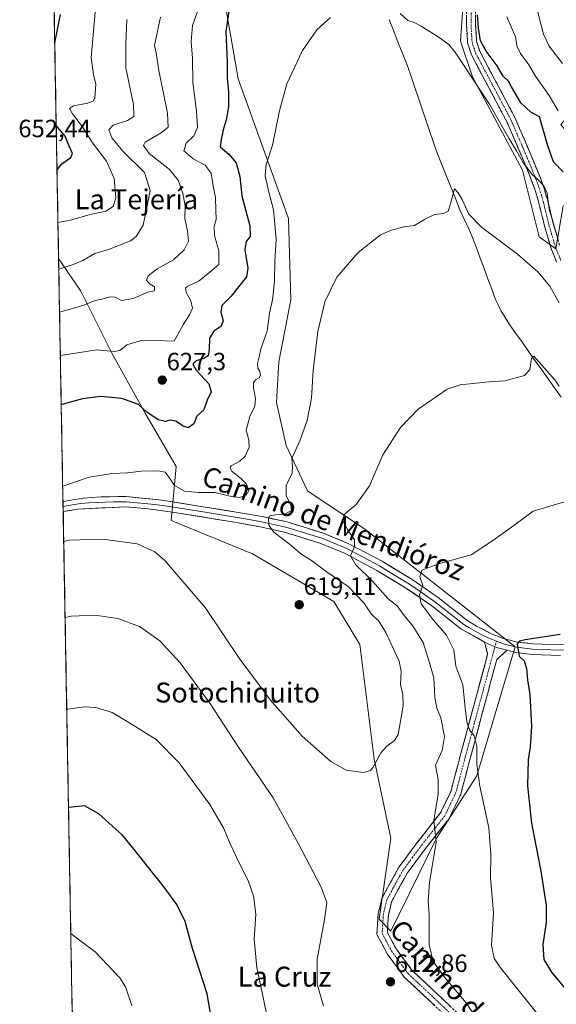
# Model space of a CAD drawing. Units: metres. Extents: x 624295 to 627744, y 4741120 to 4743496.
# Drawn here: x 624311 to 624526, y 4741405 to 4741800 of the extents above; entities that cross this region are included whole.
import ezdxf
from ezdxf.enums import TextEntityAlignment as Align

# ---------------------------------------------------------------- set-up
doc = ezdxf.new("R2010")
doc.units = ezdxf.units.M
doc.header["$MEASUREMENT"] = 0
doc.linetypes.add('TRAZO_Y_PUNTO', pattern=[1, 0.5, -0.25, 0, -0.25])
doc.linetypes.add('TRAZOSX2', pattern=[1.5, 1, -0.5])
for name, color, linetype, lineweight in [('Arbolado forestal CxS', 92, 'Continuous', 0), ('Camino', 19, 'TRAZOSX2', 0), ('Camino Cxs', 19, 'Continuous', 0), ('Camino eje', 19, 'TRAZO_Y_PUNTO', 0), ('Carátula', 7, 'Continuous', 5), ('Corriente natural lineal', 142, 'Continuous', 13), ('Cultivos herbáceos CxS', 92, 'Continuous', 0), ('Curva de nivel maestra', 36, 'Continuous', 30), ('Curva de nivel normal', 36, 'Continuous', 0), ('Layer 0', 7, 'Continuous', 0), ('Municipio CxS', 142, 'Continuous', 0), ('Punto de cota en terreno', 7, 'Continuous', 0), ('Rótulo de punto de cota en terreno', 19, 'Continuous', 0), ('Texto cartográfico', 19, 'Continuous', 0)]:
    doc.layers.add(name, color=color, linetype=linetype, lineweight=lineweight)
doc.styles.add('Arial', font='txt', dxfattribs={"height": 0.2})

# ---------------------------------------------------------------- blocks, each defined once
blk = doc.blocks.new('*U226')
at = {"layer": 'Curva de nivel maestra', "color": 36, "linetype": 'Continuous', "lineweight": 30}
for points in [[(624325.03, 4741790.69, 650), (624327.36, 4741802.06, 650)], [(624325.95, 4741739.81, 650), (624327.86, 4741742.17, 650), (624331.47, 4741744.72, 650), (624332.11, 4741746.4, 650), (624330.84, 4741749.24, 650), (624329.23, 4741753.35, 650), (624325.63, 4741757.58, 650)]]:
    blk.add_polyline3d(points, dxfattribs=at)
blk = doc.blocks.new('5PATER')
at = {"layer": 'Carátula', "linetype": 'Continuous', "lineweight": 5}
h = blk.add_hatch(color=250, dxfattribs=at)
edge = h.paths.add_edge_path()
edge.add_ellipse((0, 0.01), major_axis=(-1.33, -1.34), ratio=0.999422, start_angle=0, end_angle=360)

msp = doc.modelspace()

# ---------------------------------------------------------------- linework, layer by layer
at = {"layer": 'Arbolado forestal CxS', "color": 92, "linetype": 'Continuous', "lineweight": 0}
for points in [[(624393.6, 4741804.74, 624.47), (624398.61, 4741776.29, 623.08), (624418.75, 4741720.26, 617.94), (624419.71, 4741687.68, 616.8), (624414.92, 4741662.76, 617.27), (624413.97, 4741646.47, 617.08), (624417.8, 4741629.22, 614.95), (624426.41, 4741611.02, 612.08), (624449.4, 4741595.68, 608.2), (624480.05, 4741571.73, 603.45), (624509.68, 4741548.36, 599.94), (624503.94, 4741529.2, 601.21), (624494.36, 4741496.62, 604.6), (624478.08, 4741471.7, 609.53), (624459.88, 4741434.33, 611.99), (624459.88, 4741434.33, 611.99), (624455.09, 4741439.12, 612.31), (624459.88, 4741471.7, 612.75), (624453.17, 4741503.33, 614.8), (624447.43, 4741549.32, 617.65), (624436.89, 4741566.57, 618.29), (624404.33, 4741585.74, 619.11), (624371.77, 4741599.15, 616.67), (624373.77, 4741620.78, 621.72), (624361.31, 4741642.14, 624.11), (624347.96, 4741666.17, 628.85), (624335.5, 4741691.09, 635.37), (624326.59, 4741704.16, 640.01), (624318.77, 4742137.37, 699.96)], [(624318.77, 4742137.37, 699.96), (624326.59, 4741704.16, 640.01)], [(624532.74, 4741802.96, 640.81), (624536.57, 4741788.58, 639.2), (624549.49, 4741777.69, 640.27), (624552.85, 4741773.25, 639.37), (624534.65, 4741765.58, 632.96), (624527.95, 4741757.92, 629.33), (624547.1, 4741733.96, 630.51), (624548.06, 4741727.25, 629.15), (624528.91, 4741725.34, 622.98), (624526.03, 4741708.09, 619.01), (624526.03, 4741708.09, 619.01), (624519.33, 4741712.88, 617.18), (624512.62, 4741739.71, 619.24), (624492.51, 4741777.08, 620.06), (624487.72, 4741791.46, 622.19), (624489.64, 4741818.29, 625.6)], [(624489.64, 4741818.29, 625.6), (624487.72, 4741791.46, 622.19), (624492.51, 4741777.08, 620.06), (624512.62, 4741739.71, 619.24), (624519.33, 4741712.88, 617.18), (624526.03, 4741708.09, 619.01), (624528.91, 4741725.34, 622.98), (624548.06, 4741727.25, 629.15), (624547.1, 4741733.96, 630.51), (624527.95, 4741757.92, 629.33), (624534.65, 4741765.58, 632.96), (624552.85, 4741773.25, 639.37), (624549.49, 4741777.69, 640.27), (624536.57, 4741788.58, 639.2), (624532.74, 4741802.96, 640.81)], [(624326.59, 4741704.16, 640.01), (624335.5, 4741691.09, 635.37), (624347.96, 4741666.17, 628.85), (624361.31, 4741642.14, 624.11), (624373.77, 4741620.78, 621.72), (624371.77, 4741599.15, 616.67), (624404.33, 4741585.74, 619.11), (624436.89, 4741566.57, 618.29), (624447.43, 4741549.32, 617.65), (624453.17, 4741503.33, 614.8), (624459.88, 4741471.7, 612.75), (624455.09, 4741439.12, 612.31), (624459.88, 4741434.33, 611.99), (624478.08, 4741471.7, 609.53), (624494.36, 4741496.62, 604.6), (624503.94, 4741529.2, 601.21), (624509.68, 4741548.36, 599.94), (624480.05, 4741571.73, 603.45), (624449.4, 4741595.68, 608.2), (624426.41, 4741611.02, 612.08), (624417.8, 4741629.22, 614.95), (624413.97, 4741646.47, 617.08), (624414.92, 4741662.76, 617.27), (624419.71, 4741687.68, 616.8), (624418.75, 4741720.26, 617.94), (624398.61, 4741776.29, 623.08), (624393.6, 4741804.74, 624.47)]]:
    msp.add_polyline3d(points, dxfattribs=at)
at = {"layer": 'Camino', "color": 19, "linetype": 'TRAZOSX2', "lineweight": 0}
for points in [[(624526.32, 4741702.8), (624524.24, 4741707.85), (624521.59, 4741716.74), (624519.23, 4741726.46), (624517.71, 4741731.55), (624516.52, 4741734.89), (624513.41, 4741742.56), (624506.43, 4741758.91), (624492.15, 4741785.92), (624490.59, 4741790.67), (624490.17, 4741797.83), (624490.16, 4741807.87)], [(624493.79, 4741808.02), (624493.8, 4741797.94), (624494.18, 4741791.35), (624495.5, 4741787.35), (624509.71, 4741760.47), (624516.76, 4741743.95), (624519.92, 4741736.18), (624521.16, 4741732.68), (624522.74, 4741727.41), (624525.1, 4741717.69), (624527.67, 4741709.06)], [(624509.77, 4741370.02), (624508.17, 4741368.73), (624495.77, 4741384.19), (624484.03, 4741398.18), (624474.1, 4741407.6), (624465.36, 4741415.73), (624458.32, 4741425.3), (624454.24, 4741433.03), (624454.78, 4741441.42), (624456.23, 4741447.52), (624463.06, 4741459.96), (624470.46, 4741470.01), (624479.66, 4741481.62), (624483.96, 4741490.63), (624487.91, 4741505.55), (624498.65, 4741545.55), (624497.42, 4741550.34)], [(624506.45, 4741547.04), (624502.3, 4741543.31), (624491.88, 4741504.49), (624487.83, 4741489.21), (624483.17, 4741479.44), (624473.73, 4741467.52), (624466.5, 4741457.71), (624463.81, 4741453.06), (624460.11, 4741446.06), (624458.86, 4741440.81), (624458.42, 4741433.92), (624461.8, 4741427.49), (624468.43, 4741418.47), (624476.91, 4741410.59), (624487.02, 4741401), (624498.94, 4741386.8), (624511.37, 4741371.3), (624509.77, 4741370.02)]]:
    msp.add_lwpolyline(points, dxfattribs=at)
at = {"layer": 'Camino Cxs', "color": 19, "linetype": 'Continuous', "lineweight": 0}
msp.add_lwpolyline([(624497.42, 4741550.34), (624502.26, 4741548.08), (624506.45, 4741547.04)], dxfattribs=at)
for points in [[(624526.32, 4741702.8, 617.49), (624525.28, 4741705.33, 617.57), (624524.24, 4741707.85, 617.51), (624522.92, 4741712.3, 618.21), (624521.59, 4741716.74, 618.43), (624520.8, 4741719.98, 618.64), (624520.02, 4741723.22, 618.72), (624519.23, 4741726.46, 618.74), (624518.47, 4741729.01, 618.81), (624517.71, 4741731.55, 618.97), (624516.52, 4741734.89, 619.21), (624514.97, 4741738.73, 619.53), (624513.41, 4741742.56, 619.77), (624511.67, 4741746.65, 620.19), (624509.92, 4741750.74, 620.34), (624508.18, 4741754.82, 620.54), (624506.43, 4741758.91, 621.07), (624504.39, 4741762.77, 620.75), (624502.35, 4741766.63, 621.09), (624500.31, 4741770.49, 621.3), (624498.27, 4741774.34, 621.32), (624496.23, 4741778.2, 621.69), (624494.19, 4741782.06, 621.66), (624492.15, 4741785.92, 622.15), (624490.59, 4741790.67, 622.58), (624490.38, 4741794.25, 623.02), (624490.17, 4741797.83, 623.1), (624490.17, 4741801.18, 623.29)], [(624493.8, 4741801.3, 624.81), (624493.8, 4741797.94, 624.56), (624493.99, 4741794.65, 624.61), (624494.18, 4741791.35, 624.33), (624495.5, 4741787.35, 623.96), (624497.53, 4741783.51, 623.15), (624499.56, 4741779.67, 623.39), (624501.59, 4741775.83, 623.08), (624503.62, 4741771.99, 622.82), (624505.65, 4741768.15, 622.46), (624507.68, 4741764.31, 622.35), (624509.71, 4741760.47, 622.28), (624511.47, 4741756.34, 621.7), (624513.24, 4741752.21, 621.57), (624515, 4741748.08, 621.51), (624516.76, 4741743.95, 621.14), (624518.34, 4741740.07, 620.96), (624519.92, 4741736.18, 620.44), (624521.16, 4741732.68, 619.83), (624521.95, 4741730.05, 619.69), (624522.74, 4741727.41, 619.75), (624523.53, 4741724.17, 620.1), (624524.31, 4741720.93, 620.29), (624525.1, 4741717.69, 620.4), (624526.39, 4741713.38, 620.59)], [(624477.41, 4741404.46, 612.12), (624474.1, 4741407.6, 612.21), (624471.19, 4741410.31, 612.33), (624468.27, 4741413.02, 612.25), (624465.36, 4741415.73, 612.28), (624463.01, 4741418.92, 612.27), (624460.67, 4741422.11, 612.33), (624458.32, 4741425.3, 612.35), (624456.28, 4741429.17, 612.31), (624454.24, 4741433.03, 612.35), (624454.51, 4741437.23, 612.33), (624454.78, 4741441.42, 612.3), (624455.51, 4741444.47, 612.25), (624456.23, 4741447.52, 612.19), (624458.51, 4741451.67, 612.02), (624460.78, 4741455.81, 611.77), (624463.06, 4741459.96, 611.68), (624465.53, 4741463.31, 611.41), (624467.99, 4741466.66, 611.38), (624470.46, 4741470.01, 610.9), (624473.53, 4741473.88, 610.34), (624476.59, 4741477.75, 609.75), (624479.66, 4741481.62, 609.43), (624481.81, 4741486.13, 608.58), (624483.96, 4741490.63, 608.1), (624484.95, 4741494.36, 607.74), (624485.94, 4741498.09, 607.09), (624486.92, 4741501.82, 606.69), (624487.91, 4741505.55, 606.42), (624489.1, 4741509.99, 606.08), (624490.3, 4741514.44, 605.49), (624491.49, 4741518.88, 604.52), (624492.68, 4741523.33, 603.93), (624493.88, 4741527.77, 603.28), (624495.07, 4741532.22, 602.79), (624496.26, 4741536.66, 602.02), (624497.46, 4741541.11, 601.42), (624498.65, 4741545.55, 601.03), (624497.42, 4741550.34, 601.02), (624499.84, 4741549.21, 600.85), (624502.26, 4741548.08, 600.72), (624506.45, 4741547.04, 600.35), (624506.45, 4741547.04, 600.35), (624504.38, 4741545.18, 600.64), (624502.3, 4741543.31, 600.92), (624501.14, 4741539, 601.4), (624499.98, 4741534.68, 601.78), (624498.83, 4741530.37, 602.26), (624497.67, 4741526.06, 602.92), (624496.51, 4741521.74, 603.57), (624495.35, 4741517.43, 603.95), (624494.2, 4741513.12, 604.44), (624493.04, 4741508.8, 605.05), (624491.88, 4741504.49, 605.82), (624490.87, 4741500.67, 606.14), (624489.86, 4741496.85, 606.38), (624488.84, 4741493.03, 606.85), (624487.83, 4741489.21, 607.38), (624486.28, 4741485.95, 607.99), (624484.72, 4741482.7, 608.34), (624483.17, 4741479.44, 608.93), (624480.81, 4741476.46, 609.45), (624478.45, 4741473.48, 609.71), (624476.09, 4741470.5, 610.2), (624473.73, 4741467.52, 610.48), (624471.32, 4741464.25, 610.89), (624468.91, 4741460.98, 611.07), (624466.5, 4741457.71, 611.37), (624465.16, 4741455.39, 611.43), (624463.81, 4741453.06, 611.53), (624461.96, 4741449.56, 611.79), (624460.11, 4741446.06, 611.96), (624459.49, 4741443.44, 612.01), (624458.86, 4741440.81, 612.07), (624458.64, 4741437.37, 612.12), (624458.42, 4741433.92, 612.17), (624460.11, 4741430.71, 612.07), (624461.8, 4741427.49, 612.03), (624464.01, 4741424.48, 611.87), (624466.22, 4741421.48, 611.79), (624468.43, 4741418.47, 611.66), (624471.26, 4741415.84, 611.63), (624474.08, 4741413.22, 611.48), (624476.91, 4741410.59, 611.37), (624480.28, 4741407.39, 611.25), (624483.65, 4741404.2, 611.21)]]:
    msp.add_polyline3d(points, dxfattribs=at)
at = {"layer": 'Camino eje', "color": 19, "linetype": 'TRAZO_Y_PUNTO', "lineweight": 0}
for points in [[(624491.98, 4741807.95), (624491.99, 4741797.89), (624492.18, 4741794.59), (624492.39, 4741791.01), (624493.17, 4741788.64), (624493.83, 4741786.64), (624508.07, 4741759.69), (624515.09, 4741743.26), (624516.64, 4741739.42), (624518.22, 4741735.54), (624518.82, 4741733.87), (624519.44, 4741732.12), (624520.2, 4741729.57), (624520.99, 4741726.94), (624523.35, 4741717.22), (624525.96, 4741708.46), (624528.05, 4741703.37)], [(624502.16, 4741550.72), (624501.54, 4741548.41)], [(624501.54, 4741548.41), (624489.9, 4741505.02), (624487.92, 4741497.56), (624485.9, 4741489.92), (624481.42, 4741480.53), (624476.7, 4741474.57), (624472.1, 4741468.77), (624468.48, 4741463.86), (624464.78, 4741458.84), (624463.44, 4741456.51), (624460.02, 4741450.29), (624458.17, 4741446.79), (624456.82, 4741441.12), (624456.33, 4741433.48), (624458.37, 4741429.61), (624460.06, 4741426.4), (624463.38, 4741421.89), (624466.9, 4741417.1), (624471.27, 4741413.04), (624475.51, 4741409.1), (624485.53, 4741399.59), (624497.36, 4741385.5), (624509.77, 4741370.02)]]:
    msp.add_lwpolyline(points, dxfattribs=at)
at = {"layer": 'Corriente natural lineal', "color": 142, "linetype": 'Continuous', "lineweight": 13}
msp.add_polyline3d([(624459.15, 4741800.09, 619.5), (624460.98, 4741795.45, 618.96), (624462.8, 4741790.8, 618.94), (624464.62, 4741786.16, 618.72), (624466.44, 4741781.52, 618.26), (624467.92, 4741777.18, 618.22), (624469.41, 4741772.84, 617.88), (624470.89, 4741768.5, 617.47), (624472.38, 4741764.17, 617.22), (624473.86, 4741759.83, 617.07), (624475.34, 4741755.49, 616.5), (624476.83, 4741751.15, 616.19), (624478.31, 4741746.81, 616.23), (624480.16, 4741742.19, 615.76), (624482.01, 4741737.57, 615.24), (624483.85, 4741732.95, 615.24), (624485.7, 4741728.33, 614.33), (624487.55, 4741723.71, 614.7), (624489.24, 4741720.04, 614.55), (624490.94, 4741716.36, 613.93), (624492.63, 4741712.69, 613.64), (624494.16, 4741708.55, 613.9), (624495.7, 4741704.4, 613.05), (624497.23, 4741700.26, 612.88), (624498.76, 4741696.11, 612.85), (624500.3, 4741691.97, 612.41), (624501.83, 4741687.82, 611.83), (624502.91, 4741685.57, 612.07), (624503.99, 4741683.31, 612), (624505.7, 4741680.51, 611.57), (624507.41, 4741677.71, 611.43), (624510, 4741674.07, 611.4), (624512.59, 4741670.44, 610.91), (624515.17, 4741666.8, 610.51), (624517.76, 4741663.17, 609.98), (624520.35, 4741659.53, 609.54), (624522.94, 4741655.9, 609.4), (624525.52, 4741652.26, 608.88), (624528.11, 4741648.63, 608.66)], dxfattribs=at)
at = {"layer": 'Cultivos herbáceos CxS', "color": 92, "linetype": 'Continuous', "lineweight": 0}
for points in [[(624489.64, 4741818.29, 625.6), (624487.72, 4741791.46, 622.19), (624492.51, 4741777.08, 620.06), (624512.62, 4741739.71, 619.24), (624519.33, 4741712.88, 617.18), (624526.03, 4741708.09, 619.01), (624528.91, 4741725.34, 622.98), (624548.06, 4741727.25, 629.15), (624547.1, 4741733.96, 630.51), (624527.95, 4741757.92, 629.33), (624534.65, 4741765.58, 632.96), (624552.85, 4741773.25, 639.37), (624549.49, 4741777.69, 640.27), (624536.57, 4741788.58, 639.2), (624532.74, 4741802.96, 640.81)], [(624489.64, 4741818.29, 625.6), (624487.72, 4741791.46, 622.19), (624492.51, 4741777.08, 620.06), (624512.62, 4741739.71, 619.24), (624519.33, 4741712.88, 617.18), (624526.03, 4741708.09, 619.01), (624528.91, 4741725.34, 622.98), (624548.06, 4741727.25, 629.15), (624547.1, 4741733.96, 630.51), (624527.95, 4741757.92, 629.33), (624534.65, 4741765.58, 632.96), (624552.85, 4741773.25, 639.37), (624549.49, 4741777.69, 640.27), (624536.57, 4741788.58, 639.2), (624532.74, 4741802.96, 640.81)], [(624337.13, 4741120.29, 563.87), (624326.59, 4741704.16, 640.01), (624335.5, 4741691.09, 635.37), (624347.96, 4741666.17, 628.85), (624361.31, 4741642.14, 624.11), (624373.77, 4741620.78, 621.72), (624371.77, 4741599.15, 616.67), (624404.33, 4741585.74, 619.11), (624436.89, 4741566.57, 618.29), (624447.43, 4741549.32, 617.65), (624453.17, 4741503.33, 614.8), (624459.88, 4741471.7, 612.75), (624455.09, 4741439.12, 612.31), (624459.88, 4741434.33, 611.99), (624478.08, 4741471.7, 609.53), (624494.36, 4741496.62, 604.6), (624503.94, 4741529.2, 601.21), (624509.68, 4741548.36, 599.94), (624480.05, 4741571.73, 603.45), (624449.4, 4741595.68, 608.2), (624426.41, 4741611.02, 612.08), (624417.8, 4741629.22, 614.95), (624413.97, 4741646.47, 617.08), (624414.92, 4741662.76, 617.27), (624419.71, 4741687.68, 616.8), (624418.75, 4741720.26, 617.94), (624398.61, 4741776.29, 623.08), (624393.6, 4741804.74, 624.47)], [(624326.59, 4741704.16, 640.01), (624335.5, 4741691.09, 635.37), (624347.96, 4741666.17, 628.85), (624361.31, 4741642.14, 624.11), (624373.77, 4741620.78, 621.72), (624371.77, 4741599.15, 616.67), (624404.33, 4741585.74, 619.11), (624436.89, 4741566.57, 618.29), (624447.43, 4741549.32, 617.65), (624453.17, 4741503.33, 614.8), (624459.88, 4741471.7, 612.75), (624455.09, 4741439.12, 612.31), (624459.88, 4741434.33, 611.99), (624478.08, 4741471.7, 609.53), (624494.36, 4741496.62, 604.6), (624503.94, 4741529.2, 601.21), (624509.68, 4741548.36, 599.94), (624480.05, 4741571.73, 603.45), (624449.4, 4741595.68, 608.2), (624426.41, 4741611.02, 612.08), (624417.8, 4741629.22, 614.95), (624413.97, 4741646.47, 617.08), (624414.92, 4741662.76, 617.27), (624419.71, 4741687.68, 616.8), (624418.75, 4741720.26, 617.94), (624398.61, 4741776.29, 623.08), (624393.6, 4741804.74, 624.47)], [(624326.59, 4741704.16, 640.01), (624337.13, 4741120.29, 563.87)]]:
    msp.add_polyline3d(points, dxfattribs=at)
at = {"layer": 'Curva de nivel maestra', "color": 36, "linetype": 'Continuous', "lineweight": 30}
for points in [[(624394.88, 4741803.33, 625), (624393.65, 4741795.33, 625), (624394.11, 4741783, 625), (624394.16, 4741776.67, 625), (624394.76, 4741771, 625), (624394.68, 4741765.08, 625), (624393.72, 4741759.82, 625), (624392.51, 4741755.87, 625), (624391.77, 4741751.96, 625), (624391.4, 4741748.98, 625), (624394.9, 4741746.13, 625), (624397.75, 4741742.58, 625), (624399.22, 4741737.17, 625), (624400.07, 4741729.38, 625), (624403.21, 4741717.33, 625), (624403.39, 4741713, 625), (624401.78, 4741711, 625), (624401.3, 4741707.67, 625), (624402.41, 4741700.33, 625), (624401.91, 4741696.8, 625), (624395.79, 4741689.14, 625), (624392.09, 4741685.33, 625), (624391.58, 4741682.61, 625), (624392.58, 4741679.15, 625), (624391.62, 4741676.96, 625), (624388.85, 4741675, 625), (624387.04, 4741672.31, 625), (624387, 4741667.57, 625), (624386.53, 4741665.14, 625), (624384.87, 4741664.03, 625), (624381.79, 4741663.15, 625), (624380.45, 4741661.85, 625), (624381.8, 4741659.37, 625), (624386.82, 4741653.89, 625), (624387.7, 4741650.77, 625), (624386.2, 4741647.42, 625), (624384.8, 4741643.5, 625), (624381.99, 4741640.98, 625), (624380.81, 4741637.84, 625), (624378.55, 4741636.31, 625), (624376.48, 4741636.89, 625), (624373.56, 4741638.9, 625), (624371.31, 4741639.36, 625), (624369.29, 4741638.8, 625), (624366.52, 4741639.48, 625), (624361.91, 4741642.6, 625), (624358.65, 4741645.68, 625), (624351.99, 4741648.07, 625), (624343.31, 4741648.88, 625), (624336.13, 4741647.94, 625), (624327.87, 4741645.61, 625), (624327.65, 4741645.51, 625)], [(624528.87, 4741738.92, 625), (624525.04, 4741743.01, 625), (624522.78, 4741749.42, 625), (624519.5, 4741761, 625), (624515.96, 4741762.98, 625), (624512.02, 4741766.64, 625), (624508.18, 4741773.09, 625), (624506.98, 4741775.36, 625), (624504.88, 4741777.42, 625), (624502.5, 4741781.48, 625), (624498.01, 4741787.4, 625), (624495.76, 4741791.52, 625), (624494.91, 4741796.67, 625), (624494.62, 4741802, 625)], [(624527.72, 4741553.29, 600), (624513.63, 4741551.16, 600), (624511.42, 4741550.67, 600), (624510.44, 4741549.6, 600), (624510.94, 4741547.06, 600), (624511.28, 4741544.63, 600), (624513.23, 4741542.75, 600), (624514.2, 4741539.68, 600), (624514.59, 4741535.23, 600), (624515.56, 4741529.23, 600), (624516.21, 4741516.48, 600), (624515.75, 4741508.26, 600), (624514.93, 4741503.11, 600), (624514.69, 4741492.6, 600), (624516.17, 4741477.68, 600), (624519.96, 4741458.34, 600), (624522.17, 4741444.68, 600), (624522.16, 4741437.86, 600), (624520.83, 4741429.01, 600), (624521.21, 4741422.92, 600), (624524.19, 4741417.9, 600), (624531.48, 4741409.19, 600)], [(624389.39, 4741390.52, 600), (624386.1, 4741409.14, 600), (624380.32, 4741427.34, 600), (624377.36, 4741438.24, 600), (624374.02, 4741445.01, 600), (624368.55, 4741452.58, 600), (624364.58, 4741457.28, 600), (624360.11, 4741463.14, 600), (624356.37, 4741467.73, 600), (624352.16, 4741472.86, 600), (624342.74, 4741481.44, 600), (624336.98, 4741484.58, 600), (624330.57, 4741483.91, 600)]]:
    msp.add_polyline3d(points, dxfattribs=at)
at = {"layer": 'Curva de nivel normal', "color": 36, "linetype": 'Continuous', "lineweight": 0}
for points in [[(624382.38, 4741803.75, 630), (624380.31, 4741797.66, 630), (624379.76, 4741791.25, 630), (624380.26, 4741784.46, 630), (624380.35, 4741774.84, 630), (624381.93, 4741763.29, 630), (624382.27, 4741756.72, 630), (624380.84, 4741753.46, 630), (624377.72, 4741750.44, 630), (624376.81, 4741747.4, 630), (624380.53, 4741744.22, 630), (624385.37, 4741741.62, 630), (624387.7, 4741738.44, 630), (624388.61, 4741733.33, 630), (624389.56, 4741728.7, 630), (624389.67, 4741723.61, 630), (624389.81, 4741719.91, 630), (624389.02, 4741717, 630), (624389.03, 4741713.47, 630), (624390.85, 4741707.24, 630), (624390.78, 4741701.83, 630), (624387.28, 4741698.69, 630), (624382.94, 4741695.26, 630), (624378.2, 4741692.97, 630), (624377.52, 4741692.29, 630), (624377.67, 4741690.62, 630), (624379.56, 4741687.2, 630), (624380.27, 4741684.29, 630), (624379.12, 4741681.58, 630), (624376.72, 4741677.92, 630), (624372.91, 4741671, 630), (624365.31, 4741671.36, 630), (624359.31, 4741671.21, 630), (624353.94, 4741669.51, 630), (624351.18, 4741667.36, 630), (624348.83, 4741666.92, 630), (624341.86, 4741667.59, 630), (624327.29, 4741665.32, 630)], [(624341.23, 4741803, 645), (624339.65, 4741784.67, 645), (624340.59, 4741778, 645), (624341.44, 4741774.09, 645), (624341.04, 4741768.62, 645), (624340.53, 4741767.52, 645), (624338.31, 4741766.51, 645), (624332.56, 4741765.45, 645), (624330.99, 4741764.41, 645), (624332.12, 4741762.23, 645), (624336.22, 4741757, 645), (624340.19, 4741750.67, 645), (624345.84, 4741743.32, 645), (624348.88, 4741736.36, 645), (624349.46, 4741728.57, 645), (624348.5, 4741725.06, 645), (624345.54, 4741723.21, 645), (624339.17, 4741721.87, 645), (624331.92, 4741719.67, 645), (624326.33, 4741718.66, 645)], [(624353.97, 4741800.08, 640), (624353.57, 4741790.33, 640), (624353.53, 4741780.75, 640), (624356.62, 4741766, 640), (624356.76, 4741761.12, 640), (624354.24, 4741759.57, 640), (624348.5, 4741757.68, 640), (624346.71, 4741755.82, 640), (624347.91, 4741752.6, 640), (624352.39, 4741747.25, 640), (624361.01, 4741738.7, 640), (624363.25, 4741731.5, 640), (624362.33, 4741726.63, 640), (624360.47, 4741717.62, 640), (624357.67, 4741713.02, 640), (624355.43, 4741711.31, 640), (624346.63, 4741707.76, 640), (624341.14, 4741706.26, 640), (624336.34, 4741703.46, 640), (624332.39, 4741701.82, 640), (624326.67, 4741699.89, 640), (624326.67, 4741699.89, 640)], [(624367.46, 4741801, 635), (624364.98, 4741789.67, 635), (624365.66, 4741786.67, 635), (624366.73, 4741779.62, 635), (624370.3, 4741762.5, 635), (624370.56, 4741756.96, 635), (624367.71, 4741754.65, 635), (624361.23, 4741750.94, 635), (624360.6, 4741749.59, 635), (624362.92, 4741746.32, 635), (624371.07, 4741739.86, 635), (624374.53, 4741735.67, 635), (624376.46, 4741730.48, 635), (624377.28, 4741725.31, 635), (624377.16, 4741720.31, 635), (624378.3, 4741715.23, 635), (624378.61, 4741711.14, 635), (624376.92, 4741707.65, 635), (624372.64, 4741703.68, 635), (624366.08, 4741700.11, 635), (624362.44, 4741697.24, 635), (624361.87, 4741695.46, 635), (624362.86, 4741694.17, 635), (624365.02, 4741692.8, 635), (624365.02, 4741691.2, 635), (624362.42, 4741690.72, 635), (624356.41, 4741688.18, 635), (624351.75, 4741687.42, 635), (624349.31, 4741688.69, 635), (624347.07, 4741688.86, 635), (624344.01, 4741687.86, 635), (624341.19, 4741687.4, 635), (624336.72, 4741685.54, 635), (624327.49, 4741682.82, 635), (624326.98, 4741682.71, 635)], [(624328.24, 4741612.87, 620), (624338.8, 4741616.5, 620), (624347.96, 4741617.98, 620), (624354.18, 4741618.2, 620), (624359.86, 4741618.92, 620), (624366.32, 4741619.08, 620), (624369.26, 4741618.43, 620), (624370.96, 4741616.4, 620), (624372.99, 4741613.2, 620), (624377.07, 4741610.9, 620), (624382.65, 4741610.34, 620), (624389.29, 4741610.32, 620), (624395.85, 4741608.74, 620), (624399.32, 4741608.34, 620), (624401.8, 4741609.2, 620), (624402.89, 4741611.12, 620), (624401.93, 4741613.62, 620), (624399.64, 4741616, 620), (624396.07, 4741618.83, 620), (624395.33, 4741620.34, 620), (624395.78, 4741621.01, 620), (624399.23, 4741622.9, 620), (624401.4, 4741624.93, 620), (624402.99, 4741628.56, 620), (624402.86, 4741631.33, 620), (624401.8, 4741635.35, 620), (624403.33, 4741640.79, 620), (624405.31, 4741645.02, 620), (624405.58, 4741648.08, 620), (624404.71, 4741652.31, 620), (624404.71, 4741654.31, 620), (624405.53, 4741655.5, 620), (624407.04, 4741656.27, 620), (624407.57, 4741657.22, 620), (624407.27, 4741658.9, 620), (624406.47, 4741660.16, 620), (624406.31, 4741662.02, 620), (624406.99, 4741664.8, 620), (624407.69, 4741668, 620), (624410.21, 4741675, 620), (624411.18, 4741682.33, 620), (624412.32, 4741687.67, 620), (624413.21, 4741695, 620), (624413.29, 4741703, 620), (624413.84, 4741712, 620), (624412.71, 4741723.67, 620), (624410.84, 4741730.78, 620), (624409.93, 4741735.08, 620), (624409.41, 4741737.11, 620), (624409.61, 4741739.32, 620), (624409.84, 4741741.93, 620), (624412.32, 4741749.71, 620), (624415.14, 4741763.51, 620), (624418.17, 4741774.33, 620), (624424.36, 4741787.67, 620), (624430.16, 4741795.94, 620), (624433.21, 4741798.78, 620), (624435.63, 4741800.89, 620)], [(624463.57, 4741802.51, 620), (624466.7, 4741799.67, 620), (624469.13, 4741798.89, 620), (624472.04, 4741797.41, 620), (624479.22, 4741792.92, 620), (624483.07, 4741790.11, 620), (624485.91, 4741786.61, 620), (624499.57, 4741765.87, 620), (624507.08, 4741752.52, 620), (624510.16, 4741747.46, 620), (624513.07, 4741742.44, 620), (624516.7, 4741737.74, 620), (624518.82, 4741735.86, 620), (624521.16, 4741733.3, 620), (624522.53, 4741730.36, 620), (624523.36, 4741724.04, 620), (624526.8, 4741712.22, 620)], [(624526.97, 4741763.42, 630), (624523.34, 4741769.58, 630), (624517.8, 4741777.37, 630), (624515.13, 4741781.86, 630), (624511.77, 4741786.4, 630), (624510.53, 4741789.2, 630), (624509.77, 4741793.14, 630), (624506.39, 4741801.2, 630)], [(624528.71, 4741782.41, 635), (624523.32, 4741789.36, 635), (624520.99, 4741794.17, 635), (624518.8, 4741802.99, 635)], [(624328.64, 4741590.73, 615), (624330.8, 4741591.16, 615), (624344.32, 4741591.54, 615), (624358.13, 4741589.74, 615), (624365.15, 4741586.5, 615), (624369.16, 4741583.06, 615), (624385.32, 4741564.23, 615), (624398.97, 4741543.84, 615), (624411.41, 4741527.12, 615), (624424.25, 4741512.61, 615), (624435.74, 4741502.45, 615), (624441.94, 4741498.99, 615), (624448.83, 4741497.98, 615), (624451.68, 4741498.85, 615), (624452.74, 4741500.09, 615), (624455.77, 4741505.9, 615), (624458.15, 4741508.57, 615), (624461.26, 4741510.79, 615), (624462.76, 4741513.23, 615), (624464.8, 4741524.68, 615), (624464.66, 4741529.34, 615), (624463.64, 4741533.34, 615), (624463.96, 4741538.66, 615), (624463.2, 4741542.69, 615), (624461.26, 4741546.63, 615), (624457.84, 4741554.22, 615), (624454.98, 4741558.69, 615), (624451.99, 4741561.7, 615), (624449.04, 4741566.07, 615), (624442.67, 4741572.67, 615), (624433.88, 4741578.58, 615), (624428.04, 4741583.08, 615), (624423.66, 4741585.71, 615), (624419.05, 4741589.69, 615), (624412.87, 4741594.42, 615), (624410.87, 4741597.26, 615), (624410.8, 4741600, 615), (624411.3, 4741601, 615), (624413.66, 4741601.39, 615), (624417.52, 4741601.76, 615), (624420.01, 4741603.1, 615), (624419.65, 4741605.36, 615), (624417.78, 4741609.04, 615), (624417.81, 4741613.18, 615), (624420.2, 4741618.02, 615), (624420.4, 4741620.93, 615), (624420.1, 4741624, 615), (624423.26, 4741631, 615), (624426.27, 4741639.17, 615), (624427.98, 4741648.16, 615), (624428.63, 4741659.33, 615), (624430.57, 4741674.97, 615), (624433.37, 4741686.78, 615), (624438.14, 4741696.66, 615), (624446.74, 4741706.58, 615), (624455.68, 4741713.71, 615), (624460.08, 4741715.56, 615), (624465.01, 4741716.94, 615), (624469.3, 4741717.41, 615), (624473.3, 4741719.92, 615), (624477.3, 4741721.87, 615), (624480.92, 4741722.28, 615), (624482.86, 4741723.18, 615), (624483.79, 4741726.17, 615), (624485.3, 4741732.13, 615), (624486.77, 4741730.51, 615), (624488.37, 4741727.9, 615), (624491.13, 4741722, 615), (624496.23, 4741716.82, 615), (624510.61, 4741705.98, 615), (624518.82, 4741698.92, 615), (624523.56, 4741693.09, 615), (624527.35, 4741686.37, 615)], [(624527.31, 4741653.01, 610), (624525.53, 4741655.56, 610), (624517.12, 4741665.05, 610), (624516.28, 4741664.12, 610), (624515.55, 4741659.67, 610), (624513.38, 4741657.3, 610), (624505.6, 4741655.19, 610), (624499.3, 4741654.7, 610), (624487.63, 4741653.49, 610), (624482.36, 4741651.78, 610), (624470.77, 4741643.77, 610), (624463.74, 4741636.42, 610), (624456.62, 4741625.38, 610), (624451.23, 4741613.01, 610), (624445.92, 4741605.48, 610), (624441.09, 4741601.46, 610), (624440.44, 4741599.14, 610), (624442.66, 4741595.12, 610), (624445.23, 4741591.34, 610), (624445.27, 4741588.62, 610), (624443.68, 4741584.98, 610), (624445.71, 4741581.42, 610), (624452.57, 4741574.62, 610), (624458.66, 4741567.8, 610), (624462.33, 4741564.79, 610), (624464.72, 4741561.53, 610), (624468.8, 4741556.51, 610), (624472.73, 4741550.1, 610), (624475.34, 4741542.02, 610), (624477.11, 4741536, 610), (624477.4, 4741528.07, 610), (624478.24, 4741523.86, 610), (624479.86, 4741519.91, 610), (624481.4, 4741512.42, 610), (624480.42, 4741506.78, 610), (624477.77, 4741500.98, 610), (624478.76, 4741495.21, 610), (624478.82, 4741489.31, 610), (624477.03, 4741478.68, 610), (624478.05, 4741470.01, 610), (624475.37, 4741453.9, 610), (624474.73, 4741446.55, 610), (624475.15, 4741440.9, 610), (624475.16, 4741428.88, 610), (624476.84, 4741422.18, 610), (624481.33, 4741415.84, 610), (624490.08, 4741405.51, 610), (624496.22, 4741396.33, 610)], [(624529.41, 4741606.57, 605), (624516.91, 4741602.9, 605), (624509.74, 4741597.42, 605), (624505.74, 4741594.71, 605), (624500.74, 4741591.11, 605), (624491.97, 4741585.36, 605), (624478.97, 4741581.71, 605), (624472.24, 4741579.2, 605), (624471.42, 4741576.48, 605), (624472.61, 4741572.95, 605), (624471.32, 4741569.28, 605), (624471.93, 4741565.71, 605), (624476.96, 4741559.12, 605), (624482.18, 4741553.02, 605), (624485.02, 4741547.18, 605), (624485.86, 4741540.69, 605), (624488.63, 4741533.12, 605), (624489.61, 4741523.96, 605), (624490.31, 4741518.32, 605), (624491.42, 4741515.15, 605), (624493.18, 4741512.76, 605), (624494.33, 4741508.37, 605), (624494.35, 4741501.34, 605), (624495.55, 4741492.46, 605), (624499.16, 4741475.82, 605), (624499.94, 4741465.13, 605), (624499.78, 4741455.76, 605), (624501.01, 4741441.68, 605), (624500.15, 4741428.76, 605), (624501.31, 4741423.35, 605), (624504, 4741419.43, 605), (624518.93, 4741400.75, 605)], [(624432.78, 4741404.35, 610), (624430.26, 4741413.02, 610), (624430.22, 4741423.16, 610), (624433.24, 4741438.95, 610), (624434.14, 4741445.78, 610), (624431.9, 4741452, 610), (624422.77, 4741469.32, 610), (624412.57, 4741487.84, 610), (624398.68, 4741508.1, 610), (624387.17, 4741525.82, 610), (624375.31, 4741541.97, 610), (624367.22, 4741550.81, 610), (624358.96, 4741556.52, 610), (624350.27, 4741559.76, 610), (624341.15, 4741561.1, 610), (624331.64, 4741560.68, 610), (624329.19, 4741560.18, 610)], [(624411.44, 4741394.3, 605), (624406.05, 4741419.75, 605), (624405.07, 4741431.1, 605), (624405.72, 4741441.09, 605), (624404.8, 4741448.5, 605), (624402.62, 4741454.67, 605), (624399.06, 4741461.51, 605), (624395.22, 4741469.61, 605), (624392.85, 4741475.55, 605), (624387.22, 4741485.14, 605), (624374.88, 4741501.89, 605), (624365.69, 4741511.2, 605), (624354.79, 4741518.08, 605), (624348.09, 4741522.09, 605), (624341.44, 4741524.05, 605), (624336.87, 4741524.33, 605), (624330.31, 4741523.33, 605), (624329.86, 4741523.2, 605)], [(624355.93, 4741404.49, 595), (624353.43, 4741412.06, 595), (624351.17, 4741415.65, 595), (624341.21, 4741426.07, 595), (624335.52, 4741430.31, 595), (624331.48, 4741433.45, 595)]]:
    msp.add_polyline3d(points, dxfattribs=at)
at = {"layer": 'Layer 0', "linetype": 'Continuous', "lineweight": 0}
for points in [[(624328.35, 4741606.78), (624336.48, 4741608.09), (624343.64, 4741608.62), (624353.65, 4741608.69), (624367.91, 4741607.27), (624398.57, 4741602.34), (624408.28, 4741600.67), (624418.27, 4741598.5), (624432.82, 4741593.98), (624443, 4741589.76), (624456.34, 4741582.71), (624468.42, 4741575.37), (624478.77, 4741568.2), (624490.33, 4741559.12), (624494.2, 4741556.73), (624500.23, 4741553.62), (624504.41, 4741551.92), (624510.66, 4741550.31), (624516.79, 4741549.59), (624527.87, 4741549.15), (624548.58, 4741549.63), (624558.78, 4741549.29), (624565.82, 4741548.55)], [(624328.35, 4741606.78), (624328.39, 4741604.73)], [(624328.39, 4741604.73), (624331.23, 4741605.22), (624335.29, 4741605.88), (624338.87, 4741606.14), (624348.61, 4741606.59), (624353.61, 4741606.63), (624358.07, 4741606.24), (624365.2, 4741605.53), (624370.08, 4741604.87), (624385.41, 4741602.41), (624398.24, 4741600.31), (624403.02, 4741599.44), (624407.87, 4741598.61), (624417.73, 4741596.47), (624432.11, 4741592), (624442.11, 4741587.86), (624448.78, 4741584.33), (624455.3, 4741580.88), (624461.34, 4741577.21), (624467.28, 4741573.61), (624472.45, 4741570.02), (624477.52, 4741566.51), (624489.13, 4741557.39), (624491.06, 4741556.2), (624495.81, 4741553.54), (624498.83, 4741551.98), (624502.16, 4741550.72)], [(624328.39, 4741604.73), (624328.42, 4741602.68)], [(624497.42, 4741550.34), (624487.92, 4741555.66), (624476.27, 4741564.81), (624466.13, 4741571.84), (624454.26, 4741579.04), (624441.21, 4741585.95), (624431.39, 4741590.02), (624417.19, 4741594.43), (624407.46, 4741596.54), (624397.9, 4741598.27), (624372.24, 4741602.47), (624362.49, 4741603.79), (624353.57, 4741604.56), (624334.1, 4741603.66), (624328.42, 4741602.68)], [(624497.42, 4741550.34), (624502.26, 4741548.08), (624506.45, 4741547.04)], [(624502.16, 4741550.72), (624505.43, 4741549.48), (624508.56, 4741548.68), (624510.28, 4741548.24), (624516.63, 4741547.49), (624527.86, 4741547.05), (624548.57, 4741547.53), (624558.64, 4741547.19), (624561.97, 4741546.84), (624565.47, 4741546.48), (624567.8, 4741546)], [(624527.84, 4741544.94), (624516.46, 4741545.39), (624509.89, 4741546.16), (624506.45, 4741547.04)]]:
    msp.add_lwpolyline(points, dxfattribs=at)
msp.add_polyline3d([(624527.84, 4741544.94, 598.87), (624524.05, 4741545.09, 599.07), (624520.25, 4741545.24, 599.32), (624516.46, 4741545.39, 599.61), (624513.18, 4741545.78, 599.84), (624509.89, 4741546.16, 600.09), (624506.45, 4741547.04, 600.35), (624502.26, 4741548.08, 600.72), (624499.84, 4741549.21, 600.85), (624497.42, 4741550.34, 601.02), (624494.25, 4741552.11, 601.46), (624491.09, 4741553.89, 601.73), (624487.92, 4741555.66, 602.4), (624484.04, 4741558.71, 602.66), (624480.15, 4741561.76, 603.41), (624476.27, 4741564.81, 603.89), (624472.89, 4741567.15, 604.67), (624469.51, 4741569.5, 605.32), (624466.13, 4741571.84, 605.96), (624462.17, 4741574.24, 606.5), (624458.22, 4741576.64, 607.35), (624454.26, 4741579.04, 607.93), (624449.91, 4741581.34, 609.01), (624445.56, 4741583.65, 609.5), (624441.21, 4741585.95, 610.56), (624437.94, 4741587.31, 611.01), (624434.66, 4741588.66, 611.29), (624431.39, 4741590.02, 611.9), (624426.66, 4741591.49, 612.84), (624421.92, 4741592.96, 613.41), (624417.19, 4741594.43, 614.01), (624412.33, 4741595.49, 615.06), (624407.46, 4741596.54, 615.85), (624402.68, 4741597.41, 616.28), (624397.9, 4741598.27, 616.36), (624393.62, 4741598.97, 616.66), (624389.35, 4741599.67, 617.1), (624385.07, 4741600.37, 617.33), (624380.79, 4741601.07, 617.29), (624376.52, 4741601.77, 617.33), (624372.24, 4741602.47, 617.44), (624367.37, 4741603.13, 617.49), (624362.49, 4741603.79, 617.6), (624358.03, 4741604.18, 617.66), (624353.57, 4741604.56, 617.51), (624348.7, 4741604.34, 617.44), (624343.84, 4741604.11, 617.54), (624338.97, 4741603.89, 617.64), (624334.1, 4741603.66, 617.83), (624331.26, 4741603.17, 617.84), (624328.42, 4741602.68, 617.76), (624328.35, 4741606.78, 618.38), (624328.35, 4741606.78, 618.38), (624332.42, 4741607.44, 618.27), (624336.48, 4741608.09, 618.26), (624340.06, 4741608.36, 618.26), (624343.64, 4741608.62, 618.28), (624346.98, 4741608.64, 618.26), (624350.31, 4741608.67, 618.19), (624353.65, 4741608.69, 618.15), (624358.4, 4741608.22, 618.02), (624363.16, 4741607.74, 617.97), (624367.91, 4741607.27, 617.95), (624372.29, 4741606.57, 617.86), (624376.67, 4741605.86, 617.75), (624381.05, 4741605.16, 617.64), (624385.43, 4741604.45, 617.43), (624389.81, 4741603.75, 616.95), (624394.19, 4741603.04, 616.49), (624398.57, 4741602.34, 616.13), (624403.43, 4741601.51, 615.91), (624408.28, 4741600.67, 615.61), (624411.61, 4741599.95, 615.18), (624414.94, 4741599.22, 614.67), (624418.27, 4741598.5, 613.93), (624421.91, 4741597.37, 613.31), (624425.55, 4741596.24, 612.83), (624429.18, 4741595.11, 612.32), (624432.82, 4741593.98, 611.92), (624436.21, 4741592.57, 611.46), (624439.61, 4741591.17, 610.87), (624443, 4741589.76, 610.22), (624446.34, 4741588, 609.7), (624449.67, 4741586.24, 609.02), (624453.01, 4741584.47, 608.43), (624456.34, 4741582.71, 607.94), (624460.37, 4741580.26, 606.96), (624464.39, 4741577.82, 606.37), (624468.42, 4741575.37, 605.55), (624471.87, 4741572.98, 605.05), (624475.32, 4741570.59, 604.29), (624478.77, 4741568.2, 603.88), (624482.62, 4741565.17, 603.18), (624486.48, 4741562.15, 602.58), (624490.33, 4741559.12, 602.04), (624494.2, 4741556.73, 601.53), (624497.22, 4741555.18, 601.25), (624500.23, 4741553.62, 600.85), (624504.41, 4741551.92, 600.5), (624507.54, 4741551.12, 600.31), (624510.66, 4741550.31, 600.15), (624513.73, 4741549.95, 599.96), (624516.79, 4741549.59, 599.73), (624520.48, 4741549.44, 599.47), (624524.18, 4741549.3, 599.24), (624527.87, 4741549.15, 599.01)], dxfattribs=at)
at = {"layer": 'Municipio CxS', "color": 142, "linetype": 'Continuous', "lineweight": 0}
msp.add_polyline3d([(624332.08, 4741400.09, 592.97), (624331.99, 4741405.09, 593.17), (624331.9, 4741410.08, 593.41), (624331.81, 4741415.08, 593.68), (624331.72, 4741420.08, 593.95), (624331.63, 4741425.07, 594.25), (624331.54, 4741430.07, 594.6), (624331.45, 4741435.07, 595.01), (624331.36, 4741440.06, 595.45), (624331.27, 4741445.06, 595.88), (624331.18, 4741450.05, 596.28), (624331.09, 4741455.05, 596.75), (624331, 4741460.05, 597.26), (624330.91, 4741465.04, 597.85), (624330.82, 4741470.04, 598.44), (624330.73, 4741475.04, 598.96), (624330.64, 4741480.03, 599.48), (624330.55, 4741485.03, 600.02), (624330.46, 4741490.03, 600.61), (624330.37, 4741495.02, 601.24), (624330.28, 4741500.02, 601.88), (624330.18, 4741505.02, 602.53), (624330.09, 4741510.01, 603.15), (624330, 4741515.01, 603.8), (624329.91, 4741520, 604.45), (624329.82, 4741525, 605.06), (624329.73, 4741530, 605.7), (624329.64, 4741534.99, 606.32), (624329.55, 4741539.99, 606.93), (624329.46, 4741544.99, 607.56), (624329.37, 4741549.98, 608.27), (624329.28, 4741554.98, 609.03), (624329.19, 4741559.98, 609.8), (624329.1, 4741564.97, 610.6), (624329.01, 4741569.97, 611.43), (624328.92, 4741574.97, 612.27), (624328.83, 4741579.96, 613.11), (624328.74, 4741584.96, 613.94), (624328.65, 4741589.96, 614.76), (624328.56, 4741594.95, 615.56), (624328.47, 4741599.95, 616.74), (624328.38, 4741604.94, 618.2), (624328.29, 4741609.94, 618.94), (624328.2, 4741614.94, 620.09), (624328.11, 4741619.93, 620.7), (624328.02, 4741624.93, 621.43), (624327.93, 4741629.93, 622.16), (624327.84, 4741634.92, 622.9), (624327.75, 4741639.92, 623.82), (624327.66, 4741644.92, 624.71), (624327.57, 4741649.91, 625.68), (624327.48, 4741654.91, 626.84), (624327.39, 4741659.91, 628.06), (624327.3, 4741664.9, 629.45), (624327.21, 4741669.9, 630.98), (624327.12, 4741674.89, 632.53), (624327.03, 4741679.89, 633.97), (624326.94, 4741684.89, 635.48), (624326.85, 4741689.88, 636.98), (624326.76, 4741694.88, 638.42), (624326.67, 4741699.88, 639.82), (624326.58, 4741704.87, 641.31), (624326.49, 4741709.87, 642.69), (624326.4, 4741714.87, 643.82), (624326.31, 4741719.86, 645.18), (624326.22, 4741724.86, 646.79), (624326.13, 4741729.86, 648.04), (624326.04, 4741734.85, 649.19), (624325.95, 4741739.85, 649.92), (624325.86, 4741744.84, 650.4), (624325.77, 4741749.84, 650.87), (624325.68, 4741754.84, 650.32), (624325.59, 4741759.83, 648.9), (624325.49, 4741764.83, 647.23), (624325.4, 4741769.83, 647.34), (624325.31, 4741774.82, 649.18), (624325.22, 4741779.82, 649.81), (624325.13, 4741784.82, 649.69), (624325.04, 4741789.81, 649.79), (624324.95, 4741794.81, 650.1), (624324.86, 4741799.81, 650.56), (624324.77, 4741804.8, 650.91)], dxfattribs=at)

# ---------------------------------------------------------------- block references
at = {"layer": 'Curva de nivel maestra', "color": 36, "linetype": 'Continuous', "lineweight": 30}
msp.add_blockref('*U226', (0, 0), dxfattribs=at)
at = {"layer": 'Punto de cota en terreno', "linetype": 'Continuous', "lineweight": 0}
for p in [(624368.15, 4741655.41, 627.3), (624423.08, 4741565.3, 619.11), (624459.68, 4741414.01, 612.86)]:
    msp.add_blockref('5PATER', p, dxfattribs=at)

# ---------------------------------------------------------------- texts
at = {"layer": 'Rótulo de punto de cota en terreno', "color": 19, "linetype": 'Continuous', "lineweight": 0, "style": 'Arial'}
for s, p in [('652,44', (624310.43, 4741750.69)), ('627,3', (624369.91, 4741657.17)), ('619,11', (624424.84, 4741567.06)), ('612,86', (624461.44, 4741415.77))]:
    msp.add_text(s, height=7, dxfattribs=at).set_placement(p, align=Align.BOTTOM_LEFT)
at = {"layer": 'Texto cartográfico', "color": 19, "linetype": 'Continuous', "lineweight": 0, "style": 'Arial'}
for s, p in [('La Tejería', (624357.81, 4741727.96)), ('Sotochiquito', (624398.36, 4741530.07)), ('La Cruz', (624417.18, 4741416.07))]:
    msp.add_text(s, height=8, dxfattribs=at).set_placement(p, align=Align.MIDDLE_CENTER)
for s, rotation, p in [('Camino de Mendióroz', -20.4809, (624436.81, 4741598.04)), ('Camino de Matazgibel', -47.2006, (624499.91, 4741395.78))]:
    msp.add_text(s, height=8, rotation=rotation, dxfattribs=at).set_placement(p, align=Align.MIDDLE_CENTER)

doc.saveas('drawing.dxf')
